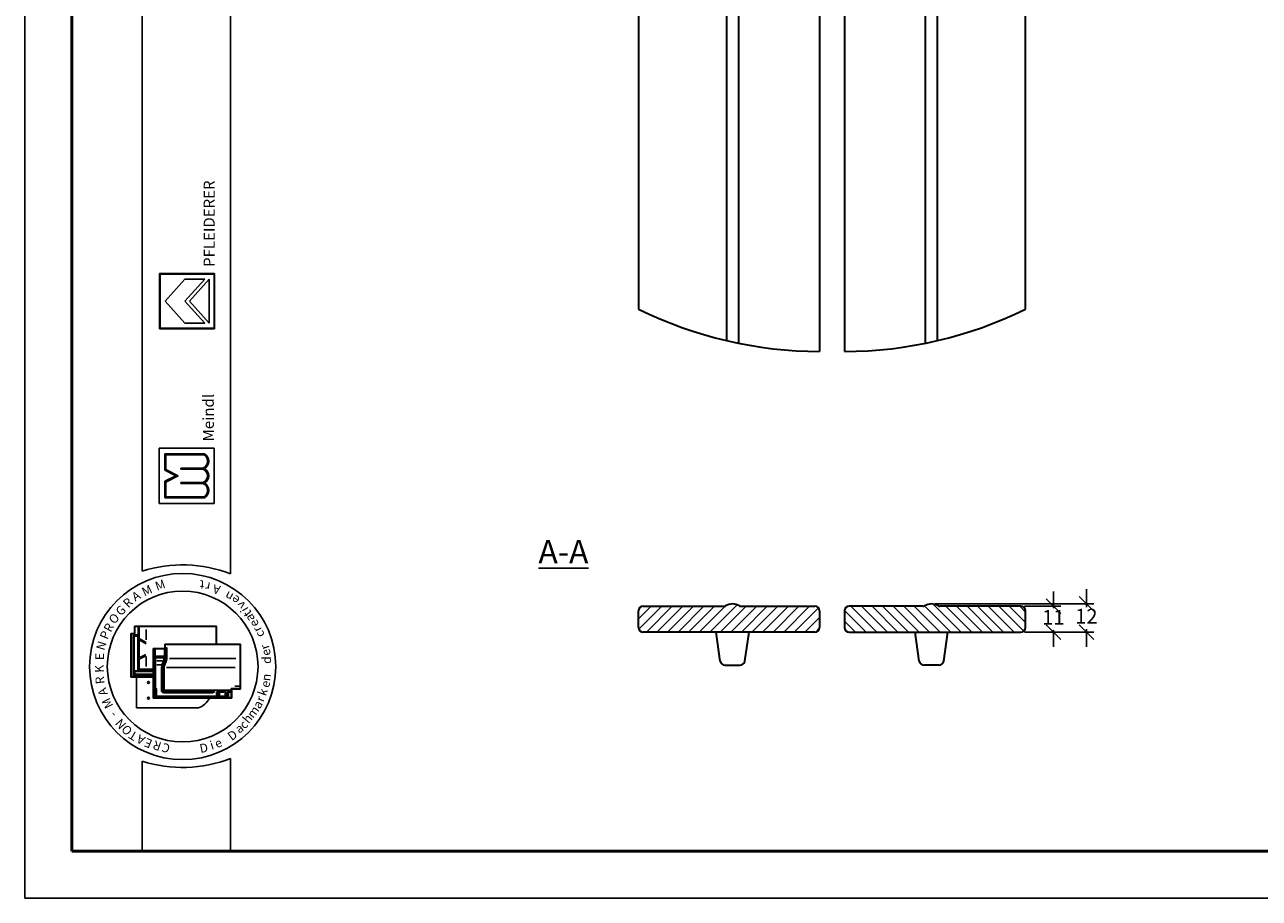
# Model space of a CAD drawing. Units: millimetres. Extents: x 5 to 425, y 24 to 321.
# Drawn here: x 5 to 215, y 24 to 173 of the extents above; entities that cross this region are included whole.
import ezdxf

# ---------------------------------------------------------------- set-up
doc = ezdxf.new("R2010")
doc.units = ezdxf.units.MM
doc.styles.get("Standard").update_dxf_attribs({"font": 'TIMES.TTF'})
doc.dimstyles.new('ISO-25', dxfattribs={"dimtxt": 2.5, "dimasz": 2.5, "dimexe": 1.25, "dimexo": 0.625, "dimtad": 1, "dimtih": 1, "dimtoh": 1, "dimdec": 1, "dimlfac": 2.5, "dimtxsty": 'Standard', "dimblk": 'OBLIQUE', "dimcen": 2.5, "dimclrd": 5, "dimclre": 5, "dimclrt": 5, "dimadec": 0, "dimazin": 0, "dimtfac": 1, "dimtdec": 1, "dimtmove": 0, "dimatfit": 3, "dimfxl": 0, "dimarcsym": 0})

# ---------------------------------------------------------------- blocks, each defined once
blk = doc.blocks.new('_Oblique')
at = {"color": 0, "linetype": 'ByBlock', "lineweight": -2}
blk.add_line((-0.5, -0.5), (0.5, 0.5), dxfattribs=at)
blk = doc.blocks.new('*D34')
at = {"color": 5, "lineweight": -2}
for p, q in [((185.1, 74.4), (185.1, 76.9)), ((159.38, 74.4), (186.35, 74.4)), ((185.1, 74.4), (185.1, 73.88)), ((174.58, 69.6), (186.35, 69.6)), ((185.1, 69.6), (185.1, 70.13)), ((185.1, 69.6), (185.1, 67.1))]:
    blk.add_line(p, q, dxfattribs=at)
at = {"layer": 'Defpoints', "color": 0, "lineweight": 13}
for p in [(158.76, 74.4), (185.1, 74.4), (173.96, 69.6)]:
    blk.add_point(p, dxfattribs=at)
at = {"color": 5, "lineweight": -2, "xscale": 2.5, "yscale": 2.5, "zscale": 2.5}
for p, rotation in [((185.1, 74.4), 270), ((185.1, 69.6), 90)]:
    blk.add_blockref('_Oblique', p, dxfattribs=dict(at, rotation=rotation))
at = {"color": 5, "lineweight": 13, "insert": (185.1, 72), "char_height": 2.5, "attachment_point": 5}
blk.add_mtext('12', dxfattribs=at)
blk = doc.blocks.new('*D35')
at = {"color": 5, "lineweight": -2}
for p, q in [((179.49, 74), (179.49, 76.5)), ((174.58, 74), (180.74, 74)), ((179.49, 74), (179.49, 73.68)), ((174.58, 69.6), (180.74, 69.6)), ((179.49, 69.6), (179.49, 69.93)), ((179.49, 69.6), (179.49, 67.1))]:
    blk.add_line(p, q, dxfattribs=at)
at = {"layer": 'Defpoints', "color": 0, "lineweight": 13}
for p in [(173.96, 74), (173.96, 69.6), (179.49, 69.6)]:
    blk.add_point(p, dxfattribs=at)
at = {"color": 5, "lineweight": -2, "xscale": 2.5, "yscale": 2.5, "zscale": 2.5}
for p, rotation in [((179.49, 74), 270), ((179.49, 69.6), 90)]:
    blk.add_blockref('_Oblique', p, dxfattribs=dict(at, rotation=rotation))
at = {"color": 5, "lineweight": 13, "insert": (179.49, 71.8), "char_height": 2.5, "attachment_point": 5}
blk.add_mtext('11', dxfattribs=at)

msp = doc.modelspace()

# ---------------------------------------------------------------- hatches: boundary and pattern name
h = msp.add_hatch(color=0)
h.paths.add_polyline_path([(27.45, 130.557), (27.45, 121.182), (36.825, 121.182), (36.825, 130.557)])
h.paths.add_polyline_path([(36.731, 130.463), (36.731, 121.276), (27.543, 121.276), (27.543, 130.463)], flags=16)
h = msp.add_hatch(color=0)
h.paths.add_polyline_path([(35.077, 92.431, 0.5925926), (35.077, 94.962, 0.6153846), (35.077, 97.4, 0.5925926), (35.077, 99.931), (28.327, 99.931), (28.327, 97.119), (30.202, 96.181), (28.327, 95.244), (28.327, 92.431)])
h.paths.add_polyline_path([(28.514, 92.619), (28.514, 95.128), (30.621, 96.181), (28.514, 97.234), (28.514, 99.744), (35.027, 99.744, -0.6258926), (34.834, 97.494), (31.099, 97.494), (31.099, 97.306), (34.81, 97.306, -0.7371214), (34.81, 95.056), (31.099, 95.056), (31.099, 94.869), (34.834, 94.869, -0.6258926), (35.027, 92.619)], flags=16)
at = {"lineweight": 9}
h = msp.add_hatch(dxfattribs=at)
h.set_pattern_fill('LINE', color=256, scale=0.4, angle=45, style=0)
h.set_pattern_definition([(45, (83.1575, 35.313), (-0.898026, 0.898026), [])])
h.paths.add_polyline_path([(139.715, 73.203, 0.4142136), (138.915, 74.003), (126.315, 74.003, -0.1400549), (126.104, 74.064, 0.2857143), (123.726, 74.064, -0.1400549), (123.515, 74.003), (109.715, 74.003, 0.4142136), (108.915, 73.203), (108.915, 70.403, 0.4142136), (109.715, 69.603), (138.915, 69.603, 0.4142136), (139.715, 70.403)])
h = msp.add_hatch(dxfattribs=at)
h.set_pattern_fill('LINE', color=256, scale=0.4, angle=135, style=0)
h.set_pattern_definition([(135, (83.1575, 35.313), (-0.898026, -0.898026), [])])
h.paths.add_polyline_path([(174.759, 73.203, 0.4142136), (173.959, 74.003), (160.159, 74.003, -0.1400549), (159.948, 74.064, 0.2857143), (157.57, 74.064, -0.1400549), (157.359, 74.003), (144.759, 74.003, 0.4142136), (143.959, 73.203), (143.959, 70.403, 0.4142136), (144.759, 69.603), (173.959, 69.603, 0.4142136), (174.759, 70.403)])

# ---------------------------------------------------------------- linework, layer by layer
at = {"color": 6}
for p, q in [((4.514, 321.364), (4.514, 24.364)), ((4.514, 24.364), (424.514, 24.364))]:
    msp.add_line(p, q, dxfattribs=at)
at = {"color": 0, "lineweight": 50}
for p, q in [((12.514, 313.364), (12.514, 32.364)), ((12.514, 32.364), (416.514, 32.364))]:
    msp.add_line(p, q, dxfattribs=at)
at = {"color": 0}
for p, q in [((24.505, 79.967), (24.505, 313.37)), ((39.505, 79.531), (39.505, 313.37)), ((27.45, 121.182), (27.45, 130.557)), ((27.45, 130.557), (36.825, 130.557)), ((27.543, 130.463), (36.731, 130.463)), ((27.543, 121.276), (27.543, 130.463)), ((36.731, 130.463), (36.731, 121.276)), ((36.825, 130.557), (36.825, 121.182)), ((28.387, 125.869), (31.762, 129.619)), ((31.762, 125.869), (35.137, 129.619)), ((31.762, 129.619), (35.137, 129.619)), ((32.519, 125.869), (35.887, 129.619)), ((35.887, 122.119), (35.887, 129.619)), ((28.387, 125.869), (31.762, 122.119)), ((31.762, 125.869), (35.137, 122.119)), ((32.519, 125.869), (35.887, 122.119)), ((31.762, 122.119), (35.137, 122.119)), ((36.825, 121.182), (27.45, 121.182)), ((36.731, 121.276), (27.543, 121.276)), ((27.389, 100.869), (36.764, 100.869)), ((27.389, 91.494), (27.389, 100.869)), ((36.764, 100.869), (36.764, 91.494)), ((28.327, 99.931), (35.077, 99.931)), ((28.327, 97.119), (28.327, 99.931)), ((28.514, 99.744), (35.027, 99.744)), ((28.514, 97.234), (28.514, 99.744)), ((30.202, 96.181), (28.327, 97.119)), ((30.621, 96.181), (28.514, 97.234)), ((31.099, 97.306), (31.099, 97.494)), ((31.099, 97.494), (34.834, 97.494)), ((31.099, 97.306), (34.81, 97.306)), ((30.202, 96.181), (28.327, 95.244)), ((28.327, 95.244), (28.327, 92.431)), ((30.621, 96.181), (28.514, 95.128)), ((28.514, 95.128), (28.514, 92.619)), ((31.099, 94.869), (31.099, 95.056)), ((31.099, 95.056), (34.81, 95.056)), ((31.099, 94.869), (34.834, 94.869)), ((28.327, 92.431), (35.077, 92.431)), ((28.514, 92.619), (35.027, 92.619)), ((36.764, 91.494), (27.389, 91.494)), ((22.583, 69.359), (22.583, 61.959)), ((23.183, 69.359), (22.583, 69.359)), ((37.149, 70.625), (23.183, 70.625)), ((23.183, 69.359), (23.183, 70.625)), ((23.249, 69.392), (23.249, 70.459)), ((37.083, 70.559), (23.349, 70.559)), ((23.829, 63.427), (23.829, 70.559)), ((23.97, 68.521), (23.97, 70.559)), ((25.163, 68.323), (25.163, 70.068)), ((37.083, 67.573), (37.083, 70.559)), ((37.149, 67.573), (37.149, 70.625)), ((22.649, 69.192), (22.649, 62.125)), ((23.149, 69.292), (22.749, 69.292)), ((22.983, 68.992), (22.983, 62.125)), ((23.129, 68.929), (23.039, 69.035)), ((23.107, 63.041), (23.107, 68.838)), ((23.696, 69.125), (23.116, 69.125)), ((23.129, 68.929), (23.683, 68.929)), ((23.727, 68.974), (23.772, 69.029)), ((23.749, 63.214), (23.749, 68.863)), ((23.97, 68.521), (25.18, 67.838)), ((23.97, 68.323), (25.18, 67.64)), ((23.97, 65.229), (23.97, 68.323)), ((28.325, 67.573), (41.225, 67.573)), ((28.325, 67.573), (28.325, 66.84)), ((28.391, 67.507), (28.391, 66.773)), ((28.391, 67.507), (41.158, 67.507)), ((41.158, 67.507), (41.158, 60.007)), ((41.225, 67.573), (41.225, 59.94)), ((23.97, 65.229), (25.138, 65.824)), ((23.97, 64.998), (25.138, 65.594)), ((25.163, 65.451), (25.163, 63.739)), ((26.391, 58.407), (26.391, 66.84)), ((28.325, 66.84), (26.391, 66.84)), ((28.391, 66.773), (26.458, 66.773)), ((26.458, 58.473), (26.458, 66.773)), ((26.491, 66.54), (26.558, 66.54)), ((26.558, 65.258), (26.491, 65.258)), ((26.589, 65.376), (26.492, 65.376)), ((26.5, 66.659), (26.652, 66.659)), ((26.591, 66.54), (26.657, 66.617)), ((26.591, 65.494), (26.591, 66.507)), ((26.591, 65.258), (26.663, 65.356)), ((26.591, 59.923), (26.591, 65.224)), ((26.634, 65.469), (26.719, 65.537)), ((26.658, 65.427), (28.277, 65.427)), ((26.696, 65.294), (28.277, 65.294)), ((26.717, 65.608), (26.717, 66.626)), ((26.758, 60.071), (26.758, 65.16)), ((26.784, 65.542), (28.225, 65.542)), ((26.825, 65.227), (28.112, 65.227)), ((28.178, 65.16), (28.178, 64.768)), ((28.291, 65.608), (28.291, 66.654)), ((28.376, 65.258), (28.376, 66.742)), ((28.419, 66.84), (28.504, 66.84)), ((28.543, 65.258), (28.543, 66.84)), ((28.557, 66.877), (28.623, 67.047)), ((28.676, 65.26), (28.676, 66.71)), ((29.149, 65.107), (40.447, 65.107)), ((23.237, 62.925), (23.144, 63.018)), ((23.794, 63.025), (23.209, 63.025)), ((23.829, 63.092), (23.829, 63.427)), ((26.391, 63.292), (23.829, 63.292)), ((26.391, 63.025), (23.896, 63.025)), ((23.97, 63.292), (23.97, 64.998)), ((24.048, 63.225), (26.391, 63.225)), ((26.558, 64.791), (26.491, 64.791)), ((26.558, 63.718), (26.491, 63.718)), ((26.558, 63.651), (26.491, 63.651)), ((26.963, 64.727), (28.048, 64.727)), ((27.005, 64.062), (27.709, 64.062)), ((27.791, 59.5), (27.791, 63.435)), ((27.925, 59.4), (27.925, 63.439)), ((28.091, 59.567), (28.091, 63.458)), ((28.225, 59.857), (28.225, 63.465)), ((28.628, 63.6), (40.327, 63.6)), ((22.583, 61.959), (26.391, 61.959)), ((22.749, 62.025), (26.391, 62.025)), ((23.237, 62.478), (23.141, 62.459)), ((23.141, 62.332), (23.141, 62.175)), ((23.152, 62.107), (23.226, 62.039)), ((23.154, 62.359), (26.391, 62.359)), ((23.162, 62.125), (26.391, 62.125)), ((26.391, 62.925), (23.237, 62.925)), ((23.237, 62.516), (23.237, 62.907)), ((23.272, 62.459), (26.391, 62.459)), ((23.552, 56.727), (23.552, 61.959)), ((26.493, 59.507), (26.541, 59.507)), ((26.758, 59.673), (26.525, 59.673)), ((26.591, 59.457), (26.591, 58.552)), ((26.758, 59.873), (26.641, 59.873)), ((26.658, 58.54), (26.658, 59.673)), ((26.744, 59.997), (26.661, 59.93)), ((26.767, 59.607), (26.678, 59.607)), ((26.791, 58.683), (26.791, 59.84)), ((26.891, 60.004), (26.825, 60.004)), ((26.825, 59.899), (26.892, 59.95)), ((26.958, 58.817), (26.958, 59.938)), ((36.491, 59.333), (27.991, 59.333)), ((36.541, 59.267), (28.127, 59.267)), ((36.491, 59.5), (28.158, 59.5)), ((28.161, 59.571), (28.239, 59.726)), ((39.559, 59.757), (28.325, 59.757)), ((36.541, 59.5), (36.701, 59.691)), ((36.541, 59.383), (36.541, 59.45)), ((36.541, 59.333), (36.646, 59.276)), ((36.676, 59.311), (36.727, 59.613)), ((37.125, 58.817), (37.125, 59.5)), ((37.291, 59.199), (37.219, 59.5)), ((37.491, 59.605), (37.269, 59.605)), ((37.291, 59.199), (37.291, 58.683)), ((37.341, 59.199), (37.443, 59.199)), ((37.491, 59.199), (37.577, 59.554)), ((37.491, 59.199), (37.491, 58.683)), ((37.614, 59.455), (38.336, 59.455)), ((37.642, 59.605), (38.336, 59.605)), ((37.658, 58.783), (37.658, 59.345)), ((38.389, 59.378), (37.691, 59.378)), ((38.336, 59.496), (38.336, 59.578)), ((38.352, 59.613), (38.433, 59.652)), ((38.354, 59.448), (38.428, 59.404)), ((38.44, 59.428), (38.44, 59.614)), ((38.591, 58.783), (38.591, 59.63)), ((38.788, 59.21), (38.669, 59.706)), ((38.791, 59.187), (38.791, 58.683)), ((38.827, 59.199), (38.942, 59.199)), ((38.991, 59.187), (38.991, 58.54)), ((38.994, 59.21), (39.077, 59.556)), ((39.581, 59.607), (39.142, 59.607)), ((39.191, 58.56), (39.191, 59.39)), ((39.581, 59.473), (39.223, 59.473)), ((39.225, 59.423), (39.556, 59.423)), ((39.581, 59.509), (39.581, 59.583)), ((39.588, 59.6), (39.639, 59.68)), ((39.592, 59.474), (39.645, 59.429)), ((39.658, 58.473), (39.658, 60.007)), ((39.658, 60.007), (41.158, 60.007)), ((39.725, 58.407), (39.725, 59.94)), ((39.725, 59.94), (41.225, 59.94)), ((40.245, 60.407), (40.979, 60.407)), ((34.052, 56.727), (23.552, 56.727)), ((39.725, 58.407), (26.391, 58.407)), ((39.658, 58.473), (26.458, 58.473)), ((26.832, 58.656), (26.963, 58.75)), ((37.225, 58.617), (26.858, 58.617)), ((37.058, 58.75), (27.025, 58.75)), ((29.125, 58.583), (29.125, 58.507)), ((29.191, 58.583), (29.191, 58.507)), ((37.221, 58.677), (37.132, 58.753)), ((37.537, 58.66), (37.648, 58.739)), ((38.725, 58.617), (37.558, 58.617)), ((38.558, 58.75), (37.691, 58.75)), ((38.737, 58.671), (38.608, 58.74)), ((24.505, 47.672), (24.505, 32.364)), ((39.505, 32.364), (39.505, 48.108)), ((24.505, 32.364), (39.505, 32.364))]:
    msp.add_line(p, q, dxfattribs=at)
at = {"lineweight": 35}
for p, q in [((108.915, 269.313), (108.915, 124.513)), ((139.715, 269.313), (139.715, 117.313)), ((143.959, 269.313), (143.959, 117.313)), ((174.759, 124.513), (174.759, 269.313)), ((123.915, 241.626), (123.915, 119.157)), ((125.915, 241.54), (125.915, 118.72)), ((157.759, 118.72), (157.759, 241.612)), ((159.759, 119.157), (159.759, 241.551)), ((109.715, 74.003), (123.515, 74.003)), ((126.315, 74.003), (138.915, 74.003)), ((157.359, 74.003), (144.759, 74.003)), ((173.959, 74.003), (160.159, 74.003)), ((108.915, 70.403), (108.915, 73.203)), ((139.715, 73.203), (139.715, 70.403)), ((143.959, 73.203), (143.959, 70.403)), ((174.759, 70.403), (174.759, 73.203)), ((138.915, 69.603), (109.715, 69.603)), ((122.817, 64.69), (122.115, 69.603)), ((127.013, 64.69), (127.715, 69.603)), ((144.759, 69.603), (173.959, 69.603)), ((156.661, 64.69), (155.959, 69.603)), ((160.857, 64.69), (161.559, 69.603)), ((123.609, 64.003), (126.221, 64.003)), ((160.065, 64.003), (157.453, 64.003))]:
    msp.add_line(p, q, dxfattribs=at)
at = {"color": 0}
for centre, radius in [((31.383, 63.759), 15.821), ((31.383, 63.759), 12.821), ((25.552, 61.06), 0.167), ((25.552, 58.394), 0.167)]:
    msp.add_circle(centre, radius, dxfattribs=at)
at = {"lineweight": 35}
for centre, radius, start, end in [((139.915, 187.649), 70.336, 243.84884, 269.83708), ((143.759, 187.649), 70.336, 270.16292, 296.15116), ((109.715, 73.203), 0.8, 90, 180), ((123.515, 74.403), 0.4, 270, 301.89079), ((124.915, 72.153), 2.25, 58.10921, 121.89079), ((126.315, 74.403), 0.4, 238.10921, 270), ((138.915, 73.203), 0.8, 0, 90), ((144.759, 73.203), 0.8, 90, 180), ((157.359, 74.403), 0.4, 270, 301.89079), ((158.759, 72.153), 2.25, 58.10921, 121.89079), ((160.159, 74.403), 0.4, 238.10921, 270), ((173.959, 73.203), 0.8, 0, 90), ((109.715, 70.403), 0.8, 180, 270), ((138.915, 70.403), 0.8, 270, 0), ((144.759, 70.403), 0.8, 180, 270), ((173.959, 70.403), 0.8, 270, 0), ((123.609, 64.803), 0.8, 188.1301, 270), ((126.221, 64.803), 0.8, 270, 351.8699), ((157.453, 64.803), 0.8, 188.1301, 270), ((160.065, 64.803), 0.8, 270, 351.8699)]:
    msp.add_arc(centre, radius, start, end, dxfattribs=at)
at = {"color": 0}
for centre, radius, start, end in [((34.384, 98.665), 1.255, 291.01463, 59.18321), ((34.384, 98.665), 1.443, 298.69866, 61.30134), ((34.461, 96.181), 1.178, 287.21055, 72.78945), ((34.461, 96.181), 1.365, 296.785, 63.215), ((34.384, 93.697), 1.255, 300.81679, 68.98537), ((34.384, 93.697), 1.443, 298.69866, 61.30134), ((31.383, 58.391), 22.647, 68.98397, 107.68143), ((23.149, 69.392), 0.1, 270, 0), ((23.349, 70.459), 0.1, 90, 180), ((22.749, 69.192), 0.1, 90, 180), ((23.116, 68.992), 0.133, 90, 180), ((23.683, 68.863), 0.0667, 0, 90), ((23.696, 68.992), 0.133, 0, 90), ((26.491, 66.507), 0.0333, 90, 180), ((26.491, 65.224), 0.0333, 90, 180), ((26.558, 66.507), 0.0333, 0, 90), ((26.558, 65.224), 0.0333, 0, 90), ((26.658, 65.494), 0.0667, 180, 270), ((26.696, 65.26), 0.0333, 90, 180), ((26.784, 65.608), 0.0667, 180, 270), ((26.825, 65.16), 0.0667, 90, 180), ((28.112, 65.16), 0.0667, 0, 90), ((26.847, 65.192), 1.53, 328.76803, 2.47793), ((28.225, 65.608), 0.0667, 270, 0), ((28.242, 65.575), 0.152, 283.15365, 311.16731), ((28.242, 65.146), 0.152, 48.83269, 76.84635), ((27.014, 65.192), 1.53, 328.76803, 2.47793), ((27.014, 65.192), 1.664, 329.12017, 2.37554), ((29.564, 66.716), 0.889, 163.01988, 180.42099), ((23.896, 63.092), 0.0667, 180, 270), ((26.491, 64.824), 0.0333, 180, 270), ((26.491, 63.751), 0.0333, 180, 270), ((26.558, 64.824), 0.0333, 270, 0), ((26.558, 63.751), 0.0333, 270, 0), ((29.625, 63.435), 1.833, 166.85061, 180), ((31.503, 62.997), 3.762, 157.12666, 166.85061), ((29.591, 63.439), 1.667, 166.96327, 180), ((31.503, 62.997), 3.629, 157.28264, 166.96327), ((26.847, 65.192), 1.397, 328.37387, 342.35227), ((29.591, 63.458), 1.5, 167.48616, 180), ((31.669, 62.997), 3.629, 157.28264, 167.48616), ((29.525, 63.465), 1.3, 167.67838, 180), ((31.669, 62.997), 3.495, 157.44041, 167.67838), ((22.749, 62.125), 0.1, 180, 270), ((22.883, 62.125), 0.1, 270, 0), ((26.525, 59.74), 0.0667, 180, 270), ((26.541, 59.457), 0.05, 0, 90), ((26.641, 59.923), 0.05, 180, 270), ((26.825, 60.071), 0.0667, 180, 270), ((26.758, 59.84), 0.0333, 0, 90), ((26.758, 59.707), 0.0333, 270, 0), ((26.891, 59.938), 0.0667, 0, 90), ((27.025, 58.817), 0.0667, 180, 270), ((27.991, 59.4), 0.0667, 180, 270), ((28.158, 59.567), 0.0667, 180, 270), ((28.325, 59.857), 0.1, 180, 270), ((36.491, 59.45), 0.05, 0, 90), ((36.491, 59.383), 0.05, 270, 0), ((37.058, 58.817), 0.0667, 270, 0), ((37.642, 59.538), 0.0667, 90, 166.47173), ((37.691, 59.345), 0.0333, 90, 180), ((38.691, 59.187), 0.1, 0, 13.52827), ((39.091, 59.187), 0.1, 166.47173, 180), ((39.142, 59.54), 0.0667, 90, 166.47173), ((39.223, 59.373), 0.1, 90, 180), ((39.225, 59.39), 0.0333, 90, 180), ((40.979, 60.307), 0.1, 0, 90), ((26.725, 58.54), 0.0667, 180, 270), ((26.858, 58.683), 0.0667, 180, 270), ((29.225, 58.583), 0.0333, 90, 180), ((29.225, 58.507), 0.0333, 180, 270), ((33.059, 59.727), 3.16, 288.32469, 335.3028), ((37.225, 58.683), 0.0667, 270, 0), ((37.558, 58.683), 0.0667, 180, 270), ((37.691, 58.783), 0.0333, 180, 270), ((38.558, 58.783), 0.0333, 270, 0), ((38.725, 58.683), 0.0667, 270, 0), ((38.925, 58.54), 0.0667, 270, 0), ((31.383, 69.249), 22.647, 252.31857, 291.01603)]:
    msp.add_arc(centre, radius, start, end, dxfattribs=at)

# ---------------------------------------------------------------- texts
at = {"color": 0, "attachment_point": 1}
for s, insert, char_height, width, rotation in [('{\\fArial|b1|i0|c0|p34;PFLEIDERER}', (34.957, 131.692), 1.875, 34.90214, 90), ('{\\fTimes New Roman Special G1|b1|i0|c2|p18;Meindl}', (34.815, 102.03), 1.875, 19.42697, 90), ('M', (26.519, 78.065), 1.5, 3.1738, 19.24347), ('t', (34.972, 76.875), 1.5, 3.90233, 174.32618), ('r', (35.911, 76.523), 1.5, 3.28848, 168.83555), ('A', (37.576, 75.966), 1.5, 2.29219, 166.21413), ('A', (22.526, 76.052), 1.5, 2.29219, 31.90907), ('M', (24.244, 77.008), 1.5, 3.1738, 25.17955), ('n', (39.442, 74.724), 1.5, 2.85002, 151.26745), ('e', (40.348, 74.151), 1.5, 2.86349, 142.13105), ('G', (19.81, 73.358), 1.5, 2.82116, 43.22182), ('R', (21.065, 74.685), 1.5, 3.70277, 44.96878), ('v', (41.042, 73.299), 1.5, 1.79093, 128.4816), ('i', (41.355, 72.805), 1.5, 2.4774, 119.97978), ('O', (18.64, 71.897), 1.5, 3.52645, 45.94752), ('t', (41.993, 72.026), 1.5, 3.13817, 124.91452), ('a', (42.396, 71.175), 1.5, 2.18784, 117.35104), ('e', (43.129, 70.229), 1.5, 2.86349, 118.07417), ('P', (17.225, 68.8), 1.5, 3.52645, 67.68137), ('R', (17.847, 70.176), 1.5, 3.70277, 61.93095), ('r', (43.575, 69.368), 1.5, 2.57227, 118.30629), ('c', (43.973, 68.518), 1.5, 3.76437, 111.09767), ('N', (16.611, 66.821), 1.5, 4.49622, 73.34564), ('r', (44.749, 66.465), 1.5, 2.57227, 107.92198), ('E', (16.519, 64.85), 1.5, 3.43828, 90), ('d', (44.913, 64.222), 1.5, 1.9549, 90), ('e', (45.023, 65.362), 1.5, 2.86349, 107.73012), ('K', (16.496, 62.692), 1.5, 3.70277, 91.67778), ('R', (16.633, 60.702), 1.5, 1.49874, 96.04252), ('e', (44.575, 60.465), 1.5, 2.86349, 73.26156), ('n', (44.763, 61.379), 1.5, 2.39617, 84.1349), ('A', (17.255, 58.632), 1.5, 2.29219, 107.95416), ('k', (44.1, 59.138), 1.5, 2.21215, 71.02401), ('M', (18.277, 56.425), 1.5, 3.1738, 116.64445), ('m', (42.186, 55.761), 1.5, 3.44263, 52.55346), ('a', (43.221, 57.248), 1.5, 2.18784, 57.86183), ('r', (43.717, 58.167), 1.5, 2.57227, 69.06045), ('-', (19.148, 54.824), 1.5, 2.733, 129.67189), ('N', (20.753, 52.939), 1.5, 2.90932, 131.15598), ('h', (41.428, 54.92), 1.5, 3.37828, 50.10316), ('O', (21.842, 51.885), 1.5, 3.52645, 132.01961), ('T', (23.085, 51.071), 1.5, 2.29219, 149.13794), ('D', (38.832, 52.272), 1.5, 3.61396, 36.79238), ('a', (40.117, 53.557), 1.5, 2.18784, 34.74302), ('c', (40.842, 54.058), 1.5, 3.76437, 45.9833), ('A', (24.468, 50.379), 1.5, 2.29219, 152.83064), ('E', (25.803, 49.809), 1.5, 3.1738, 157.80471), ('R', (27.431, 49.373), 1.5, 1.41058, 161.53791), ('C', (28.917, 48.985), 1.5, 2.02771, 161.36214), ('D', (34.143, 50.53), 1.5, 3.61396, 10.89479), ('i', (35.85, 51.008), 1.5, 2.4774, 17.6779), ('e', (36.605, 51.21), 1.5, 2.86349, 24.16331)]:
    msp.add_mtext(s, dxfattribs=dict(at, insert=insert, char_height=char_height, width=width, rotation=rotation))
at = {"insert": (91.885, 85.277, 5.6), "char_height": 4, "width": 27.20506, "attachment_point": 1}
msp.add_mtext('{\\LA-A}', dxfattribs=at)

# ---------------------------------------------------------------- dimensions: what is measured, and where the dimension line sits
at = {"lineweight": 13}
for base, p1, p2, picture, middle in [((185.098, 74.403), (173.959, 69.603), (158.759, 74.403), '*D34', (185.098, 72.003)), ((179.49, 69.603), (173.959, 74.003), (173.959, 69.603), '*D35', (179.49, 71.803))]:
    dim = msp.add_linear_dim(base=base, p1=p1, p2=p2, angle=90, dimstyle='ISO-25', dxfattribs=at)
    dim.commit()
    dim.dimension.update_dxf_attribs({"geometry": picture, "text_midpoint": middle})

doc.saveas('drawing.dxf')
